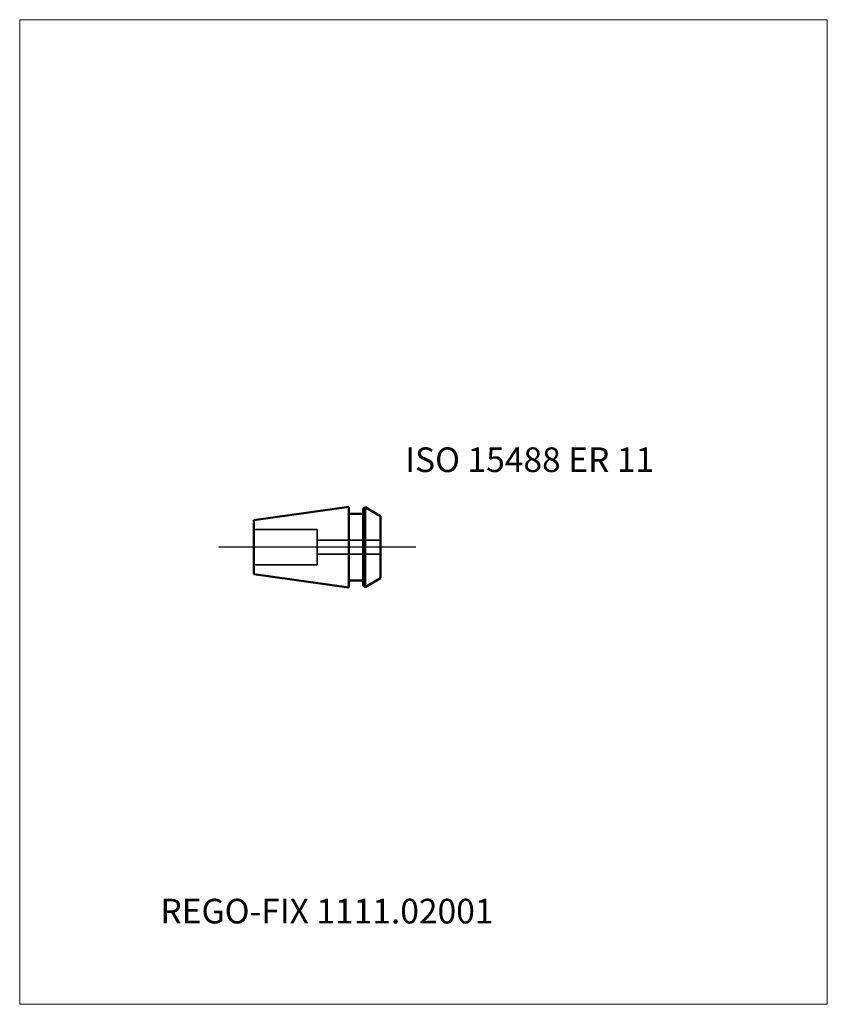
# Model space of a CAD drawing. Units: millimetres. Extents: x -45 to 70, y -65 to 75.
import ezdxf
from ezdxf.entities.mleader import LeaderData, LeaderLine
from ezdxf.lldxf.tags import DXFTag
from ezdxf.math import Vec2, Vec3

# ---------------------------------------------------------------- set-up
doc = ezdxf.new("R2010")
doc.units = ezdxf.units.MM
doc.layers.get('0').update_dxf_attribs({"plot": 0})
for name, color, linetype, lineweight in [('3', 1, 'Dashed_narrow', 35), ('SK1', 4, 'Continuous', 50), ('SK3', 1, 'Dashed_narrow', 35), ('SK4', 2, 'Long_dashed_dotted_narrow', 25)]:
    doc.layers.add(name, color=color, linetype=linetype, lineweight=lineweight)
doc.layers.add('INFMAINVIEW', color=9, linetype='Continuous', lineweight=18, plot=False)
doc.layers.add('INFTOTAL', color=9, linetype='Continuous', lineweight=18, plot=False)
doc.layers.add('SK6', color=5, linetype='Continuous')
doc.styles.add('SEACAD_Monospac821_BT', font='txt')
doc.styles.get("Standard").update_dxf_attribs({"font": 'Monospac821 BT'})
tags = doc.linetypes.add('Dashed_narrow', pattern=[9.525, 6.35, -3.175]).pattern_tags.tags
tags[6:7] = [DXFTag(74, 4), DXFTag(75, 0), DXFTag(340, '0'), DXFTag(46, 0.0), DXFTag(50, 0.0), DXFTag(44, 0.0), DXFTag(45, 0.0)]
tags[4:5] = [DXFTag(74, 4), DXFTag(75, 0), DXFTag(340, '0'), DXFTag(46, 0.0), DXFTag(50, 0.0), DXFTag(44, 0.0), DXFTag(45, 0.0)]
tags = doc.linetypes.add('Long_dashed_dotted_narrow', pattern=[28.575, 19.05, -3.175, 3.175, -3.175]).pattern_tags.tags
tags[10:11] = [DXFTag(74, 4), DXFTag(75, 0), DXFTag(340, '0'), DXFTag(46, 0.0), DXFTag(50, 0.0), DXFTag(44, 0.0), DXFTag(45, 0.0)]
tags[8:9] = [DXFTag(74, 4), DXFTag(75, 0), DXFTag(340, '0'), DXFTag(46, 0.0), DXFTag(50, 0.0), DXFTag(44, 0.0), DXFTag(45, 0.0)]
tags[6:7] = [DXFTag(74, 4), DXFTag(75, 0), DXFTag(340, '0'), DXFTag(46, 0.0), DXFTag(50, 0.0), DXFTag(44, 0.0), DXFTag(45, 0.0)]
tags[4:5] = [DXFTag(74, 4), DXFTag(75, 0), DXFTag(340, '0'), DXFTag(46, 0.0), DXFTag(50, 0.0), DXFTag(44, 0.0), DXFTag(45, 0.0)]

# ---------------------------------------------------------------- blocks, each defined once
blk = doc.blocks.new('_DOT')
at = {"color": 0}
blk.add_line((0, 0), (-1, 0), dxfattribs=at)
at = {"color": 0, "const_width": 0.333}
blk.add_lwpolyline([(-0.166, 0, 1), (0.166, 0, 1)], format="xyb", close=True, dxfattribs=at)

msp = doc.modelspace()

# ---------------------------------------------------------------- linework, layer by layer
at = {"layer": '3'}
for p, q in [((-2.7, 1), (6.3, 1)), ((-2.7, -1), (6.3, -1))]:
    msp.add_line(p, q, dxfattribs=at)
at = {"layer": 'INFMAINVIEW'}
for p, q in [((-45, -65), (-45, 75)), ((-45, 75), (69.8, 75)), ((69.8, 75), (69.8, -65)), ((69.8, -65), (-45, -65))]:
    msp.add_line(p, q, dxfattribs=at)
at = {"layer": 'INFTOTAL'}
for p, q in [((-45, 75), (69.8, 75)), ((-45, -65), (-45, 75)), ((69.8, 75), (69.8, -65)), ((69.8, -65), (-45, -65))]:
    msp.add_line(p, q, dxfattribs=at)
at = {"layer": 'SK1'}
for p, q in [((1.8, 5.75), (-11.7, 3.853)), ((1.8, 5.75), (1.8, -5.75)), ((3.8, 5.512), (4.093, 5.681)), ((6.3, 4.407), (4.093, 5.681)), ((4.093, 5.681), (4.093, -5.681)), ((1.8, 4.75), (3.8, 4.75)), ((3.8, -5.512), (3.8, 5.512)), ((6.3, 4.407), (6.3, -4.407)), ((-11.7, -3.853), (-11.7, 3.853)), ((1.8, -5.75), (-11.7, -3.853)), ((1.8, -4.75), (3.8, -4.75)), ((3.8, -5.512), (4.093, -5.681)), ((6.3, -4.407), (4.093, -5.681))]:
    msp.add_line(p, q, dxfattribs=at)
at = {"layer": 'SK3'}
for p, q in [((-11.7, 2.5), (-2.7, 2.5)), ((-2.7, 2.5), (-2.7, -2.5)), ((-11.7, -2.5), (-2.7, -2.5))]:
    msp.add_line(p, q, dxfattribs=at)
at = {"layer": 'SK4'}
msp.add_line((11.3, 0), (-16.7, 0), dxfattribs=at)

# ---------------------------------------------------------------- texts
at = {"layer": 'SK6', "style": 'SEACAD_Monospac821_BT'}
msp.add_text('ISO 15488 ER 11', height=3.5, dxfattribs=at).set_placement((9.8, 10.681))

# ---------------------------------------------------------------- leaders
at = {"layer": 'SK6'}
ml = msp.add_multileader_mtext('Standard', dxfattribs=at)
ml.set_content('{\\pxsm0.9;\\fMonospac821 BT|b0||i0||c0|p34;\\W1.;REGO-FIX 1111.02001\\P}', color=256)
ml.set_leader_properties()
ml.set_arrow_properties(name='DOT')
ml.build(insert=Vec2(0, 0))
ml.multileader.update_dxf_attribs({"leader_type": 0, "dogleg_length": 0, "arrow_head_size": 3.5})
ctx = ml.context
ctx.base_point, ctx.char_height, ctx.arrow_head_size, ctx.landing_gap_size = Vec3(-13.387, -34.367), 3.5, 3.5, 1.225
ctx.mtext.insert = Vec3(-25, -50)

doc.saveas('drawing.dxf')
